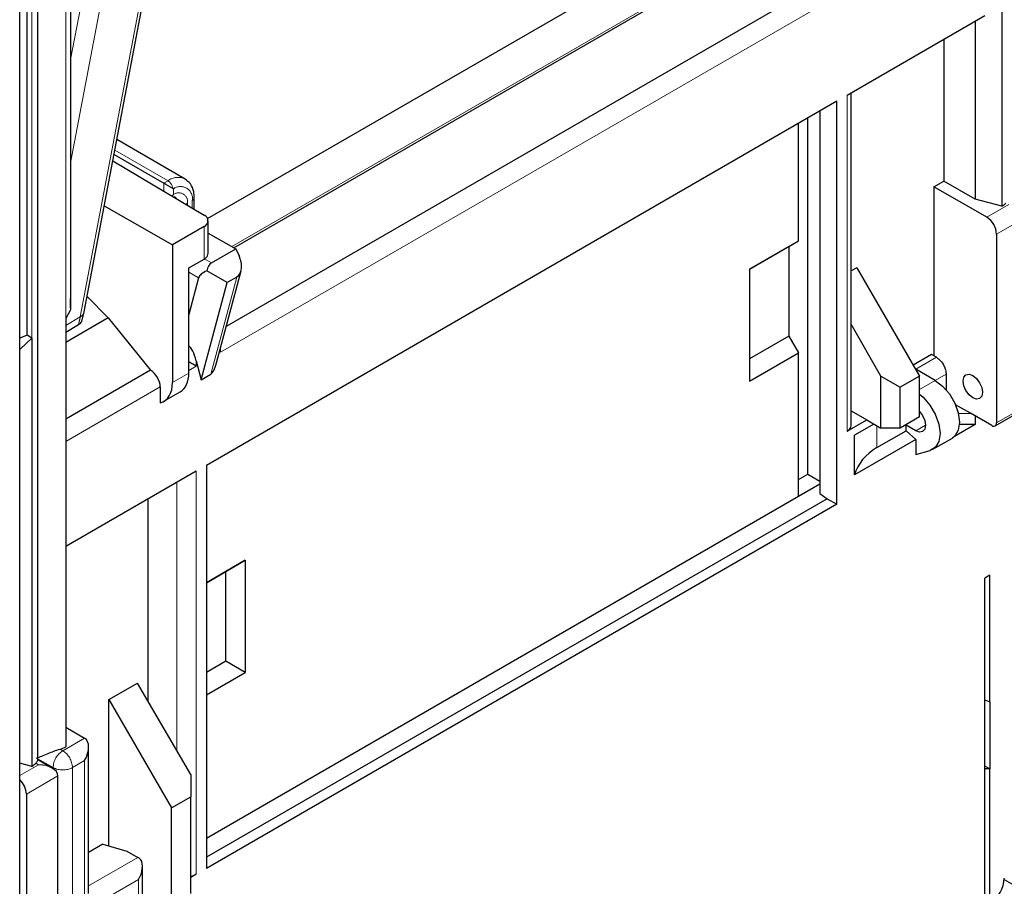
# Model space of a CAD drawing. Units: millimetres. Extents: x 627 to 8473, y 845 to 6929.
# Drawn here: x 5165 to 5236, y 5741 to 5804 of the extents above; entities that cross this region are included whole.
import ezdxf

# ---------------------------------------------------------------- set-up
doc = ezdxf.new("R2010")
doc.units = ezdxf.units.MM
doc.header["$LTSCALE"] = 20
doc.linetypes.add('PHANTOM', pattern=[12.7, 6.35, -1.27, 1.27, -1.27, 1.27, -1.27])

msp = doc.modelspace()

# ---------------------------------------------------------------- linework, layer by layer
at = {"color": 7, "linetype": 'Continuous', "lineweight": 25}
for p, q in [((5164.681, 5083.552), (5164.681, 6191.32)), ((5168.381, 5825.419), (5168.381, 5782.561)), ((5165.214, 5780.733), (5165.214, 5823.255)), ((5165.999, 5749.767), (5165.999, 5823.792)), ((5236.27, 5821.331), (5236.27, 5790.116)), ((5178.377, 5789.22), (5215.73, 5810.783)), ((5180.282, 5787.093), (5217.8, 5808.751)), ((5168.393, 5807.22), (5168.393, 5783.41)), ((5169.384, 5782.423), (5174.013, 5806.818)), ((5222.516, 5806.059), (5179.728, 5781.358)), ((5224.991, 5798.221), (5235.033, 5804.018)), ((5234.326, 5803.61), (5234.326, 5790.626)), ((5232.028, 5802.283), (5232.028, 5791.953)), ((5225.284, 5774.133), (5225.284, 5798.39)), ((5178.288, 5771.26), (5224.25, 5797.793)), ((5224.25, 5768.398), (5224.25, 5797.793)), ((5222.128, 5770.602), (5222.128, 5796.568)), ((5223.012, 5797.079), (5223.012, 5769.194)), ((5221.455, 5787.606), (5221.455, 5796.18)), ((5176.743, 5792.101), (5171.766, 5794.975)), ((5171.559, 5793.884), (5175.178, 5791.795)), ((5171.475, 5793.442), (5178.135, 5789.46)), ((5231.321, 5791.544), (5232.028, 5791.953)), ((5231.321, 5791.544), (5231.321, 5779.216)), ((5235.174, 5789.32), (5231.321, 5791.544)), ((5234.326, 5790.626), (5232.028, 5791.953)), ((5170.848, 5790.141), (5175.819, 5787.321)), ((5177.408, 5789.896), (5177.408, 5790.753)), ((5236.27, 5790.116), (5234.326, 5790.626)), ((5178.416, 5786.856), (5178.416, 5789.059)), ((5178.123, 5788.651), (5175.819, 5787.321)), ((5178.416, 5788.17), (5180.425, 5787.01)), ((5235.881, 5788.095), (5235.881, 5774.337)), ((5175.819, 5787.321), (5175.819, 5777.282)), ((5217.886, 5785.545), (5221.455, 5787.606)), ((5220.748, 5787.198), (5221.455, 5787.606)), ((5178.658, 5785.99), (5180.425, 5787.01)), ((5180.425, 5787.01), (5180.669, 5786.503)), ((5220.748, 5787.198), (5217.886, 5785.545)), ((5220.748, 5787.198), (5220.748, 5780.665)), ((5177.009, 5785.623), (5178.123, 5786.267)), ((5177.009, 5777.969), (5177.009, 5785.623)), ((5179.797, 5784.557), (5178.321, 5785.409)), ((5179.015, 5778.699), (5180.813, 5785.408)), ((5217.886, 5785.545), (5217.886, 5777.38)), ((5225.698, 5785.645), (5225.284, 5785.406)), ((5225.698, 5785.645), (5230.259, 5777.746)), ((5177.724, 5784.896), (5177.009, 5782.228)), ((5177.9, 5777.476), (5179.797, 5784.557)), ((5180.504, 5784.965), (5179.797, 5784.557)), ((5169.598, 5783.55), (5171.135, 5781.982)), ((5168.381, 5782.561), (5168.035, 5781.939)), ((5168.386, 5782.727), (5168.381, 5782.561)), ((5169.244, 5781.83), (5169.384, 5782.423)), ((5171.135, 5781.982), (5168.035, 5780.193)), ((5168.035, 5781.939), (5168.035, 5750.724)), ((5168.035, 5780.956), (5168.963, 5781.492)), ((5171.135, 5781.982), (5174.214, 5778.175)), ((5227.443, 5777.739), (5225.284, 5781.522)), ((5165.214, 5780.733), (5164.681, 5780.496)), ((5165.56, 5780.51), (5164.718, 5779.714)), ((5165.56, 5780.51), (5165.214, 5780.733)), ((5165.56, 5780.51), (5165.56, 5749.295)), ((5220.748, 5780.665), (5217.886, 5779.013)), ((5220.748, 5780.665), (5221.455, 5779.441)), ((5179.314, 5779.486), (5179.314, 5779.814)), ((5217.886, 5777.38), (5221.455, 5779.441)), ((5221.455, 5768.989), (5221.455, 5779.441)), ((5177.546, 5778.849), (5177.9, 5777.476)), ((5231.144, 5779.318), (5229.799, 5778.542)), ((5231.497, 5779.114), (5231.144, 5779.318)), ((5174.214, 5778.175), (5168.035, 5774.608)), ((5231.409, 5777.43), (5229.995, 5778.246)), ((5177.9, 5777.476), (5178.607, 5777.884)), ((5227.443, 5777.739), (5228.845, 5776.929)), ((5227.443, 5773.949), (5227.443, 5777.739)), ((5230.259, 5777.746), (5228.845, 5776.929)), ((5230.259, 5774.766), (5230.259, 5777.746)), ((5232.205, 5777.889), (5232.205, 5776.752)), ((5174.927, 5776.954), (5174.927, 5775.798)), ((5175.192, 5775.905), (5176.382, 5776.592)), ((5228.845, 5773.949), (5228.845, 5776.929)), ((5225.284, 5775.217), (5226.42, 5774.55)), ((5233.974, 5775.03), (5232.886, 5775.658)), ((5233.095, 5775.028), (5233.974, 5775.03)), ((5235.528, 5774.133), (5233.974, 5775.03)), ((5235.778, 5774.108), (5238.076, 5775.435)), ((5224.991, 5773.725), (5226.42, 5774.55)), ((5226.42, 5774.55), (5227.443, 5773.949)), ((5230.259, 5774.766), (5228.845, 5773.949)), ((5234.326, 5774.827), (5234.326, 5774.214)), ((5226.933, 5774.248), (5225.528, 5773.437)), ((5227.166, 5772.531), (5229.288, 5773.756)), ((5228.845, 5773.949), (5227.443, 5773.949)), ((5229.288, 5774.164), (5229.288, 5774.205)), ((5229.288, 5773.756), (5229.288, 5774.164)), ((5229.995, 5773.756), (5229.288, 5774.164)), ((5229.288, 5773.756), (5229.995, 5773.129)), ((5234.326, 5774.214), (5232.823, 5773.347)), ((5234.326, 5774.214), (5233.171, 5774.212)), ((5225.528, 5770.55), (5225.528, 5773.437)), ((5229.995, 5773.129), (5225.528, 5770.55)), ((5229.995, 5773.129), (5229.995, 5772.02)), ((5231.245, 5772.407), (5232.659, 5773.223)), ((5229.995, 5772.02), (5231.055, 5772.327)), ((5168.035, 5765.341), (5177.546, 5770.832)), ((5178.288, 5771.26), (5178.288, 5741.864)), ((5221.455, 5770.213), (5222.128, 5770.602)), ((5222.128, 5770.602), (5223.012, 5770.092)), ((5221.455, 5768.989), (5223.012, 5769.888)), ((5174.011, 5768.791), (5174.011, 5754.097)), ((5178.288, 5744.069), (5221.455, 5768.989)), ((5223.542, 5768.806), (5178.288, 5742.681)), ((5223.012, 5769.194), (5223.542, 5768.806)), ((5223.542, 5768.806), (5224.25, 5768.398)), ((5224.25, 5768.398), (5178.288, 5741.864)), ((5178.288, 5762.686), (5181.116, 5764.319)), ((5181.116, 5764.319), (5179.702, 5763.502)), ((5181.116, 5764.319), (5181.116, 5756.153)), ((5179.702, 5763.502), (5178.288, 5762.686)), ((5179.702, 5756.97), (5179.702, 5763.502)), ((5235.387, 5763.227), (5235.033, 5763.023)), ((5235.033, 5739.115), (5235.033, 5763.023)), ((5235.387, 5754.017), (5235.387, 5763.227)), ((5179.702, 5756.97), (5178.288, 5756.153)), ((5181.116, 5756.153), (5179.702, 5756.97)), ((5178.288, 5754.52), (5181.116, 5756.153)), ((5171.182, 5754.174), (5173.264, 5755.376)), ((5177.157, 5748.71), (5173.264, 5755.376)), ((5171.182, 5743.507), (5171.182, 5754.174)), ((5171.182, 5754.174), (5175.743, 5746.275)), ((5235.033, 5754.148), (5235.387, 5754.017)), ((5235.387, 5754.017), (5235.387, 5749.118)), ((5168.035, 5752.153), (5169.413, 5751.357)), ((5169.706, 5740.049), (5169.706, 5750.709)), ((5165.56, 5749.295), (5164.681, 5749.526)), ((5167.055, 5749.179), (5165.999, 5749.788)), ((5235.387, 5749.118), (5235.033, 5749.322)), ((5167.469, 5734.843), (5167.469, 5748.601)), ((5177.157, 5748.71), (5177.157, 5747.091)), ((5235.387, 5749.118), (5235.033, 5749.118)), ((5235.387, 5739.319), (5235.387, 5749.118)), ((5165.171, 5747.275), (5165.171, 5733.517)), ((5175.743, 5746.275), (5177.157, 5747.091)), ((5177.157, 5740.028), (5177.157, 5747.091)), ((5175.743, 5739.212), (5175.743, 5746.275)), ((5170.745, 5743.634), (5169.706, 5743.034)), ((5170.745, 5743.634), (5172.494, 5743.129)), ((5172.494, 5743.129), (5173.304, 5742.661)), ((5173.631, 5739.415), (5173.631, 5742.034)), ((5177.546, 5741.436), (5177.157, 5741.212)), ((5236.444, 5741.059), (5237.111, 5740.674))]:
    msp.add_line(p, q, dxfattribs=at)
at = {"color": 1, "linetype": 'PHANTOM', "lineweight": 18}
for p, q in [((5168.035, 5825.182), (5168.035, 5781.939)), ((5165.56, 5823.491), (5165.56, 5780.51)), ((5217.653, 5808.836), (5180.135, 5787.178)), ((5169.095, 5782.051), (5173.727, 5806.461)), ((5168.393, 5800.815), (5169.131, 5804.704)), ((5168.393, 5793.283), (5170.545, 5804.624)), ((5223.223, 5804.834), (5179.314, 5779.486)), ((5224.991, 5773.725), (5224.991, 5798.221)), ((5175.493, 5791.978), (5171.621, 5794.213)), ((5175.493, 5791.978), (5175.178, 5791.795)), ((5175.178, 5791.795), (5175.178, 5791.229)), ((5175.885, 5791.386), (5175.885, 5790.978)), ((5176.908, 5790.194), (5176.908, 5790.344)), ((5177.261, 5789.983), (5177.261, 5790.548)), ((5236.765, 5790.238), (5235.174, 5789.32)), ((5238.18, 5789.422), (5235.881, 5788.095)), ((5178.123, 5786.267), (5178.123, 5788.651)), ((5178.658, 5785.99), (5178.15, 5786.283)), ((5177.724, 5784.896), (5177.009, 5785.309)), ((5178.607, 5777.884), (5180.504, 5784.965)), ((5168.035, 5781.439), (5169.095, 5782.051)), ((5164.718, 5779.714), (5164.681, 5779.738)), ((5177.546, 5778.849), (5177.546, 5778.466)), ((5231.497, 5779.114), (5229.995, 5778.246)), ((5177.009, 5777.969), (5175.819, 5777.282)), ((5177.009, 5778.155), (5177.546, 5778.466)), ((5231.409, 5777.43), (5230.259, 5776.766)), ((5232.205, 5777.889), (5231.409, 5777.43)), ((5168.035, 5772.975), (5174.927, 5776.954)), ((5238.18, 5775.664), (5235.881, 5774.337)), ((5227.166, 5772.531), (5227.166, 5774.111)), ((5229.995, 5773.756), (5230.702, 5774.164)), ((5177.546, 5770.832), (5177.546, 5741.436)), ((5176.132, 5770.015), (5176.132, 5750.465)), ((5169.413, 5751.357), (5167.822, 5750.438)), ((5167.822, 5750.438), (5167.62, 5750.555)), ((5166.055, 5749.418), (5164.681, 5748.625)), ((5165.853, 5749.534), (5166.055, 5749.418)), ((5167.115, 5749.214), (5165.999, 5749.858)), ((5167.115, 5749.214), (5167.115, 5749.141)), ((5168.53, 5749.214), (5169.413, 5749.724)), ((5168.53, 5749.214), (5168.53, 5739.13)), ((5169.413, 5739.64), (5169.413, 5749.724)), ((5167.469, 5748.601), (5165.171, 5747.275)), ((5173.304, 5742.661), (5169.706, 5740.585)), ((5173.338, 5741.048), (5171.04, 5739.722)), ((5173.338, 5739.007), (5173.338, 5741.048))]:
    msp.add_line(p, q, dxfattribs=at)
at = {"color": 1, "linetype": 'PHANTOM', "lineweight": 18, "flags": 128}
for points in [[(5175.845, 5790.914), (5175.832, 5790.849), (5175.829, 5790.839)], [(5176.908, 5790.344), (5176.832, 5790.308), (5176.757, 5790.285)]]:
    msp.add_lwpolyline(points, dxfattribs=at)
at = {"color": 7, "linetype": 'Continuous', "lineweight": 25, "flags": 128}
for points in [[(5231.409, 5777.43), (5231.952, 5777.018), (5232.443, 5776.448), (5232.833, 5775.776), (5233.086, 5775.066), (5233.177, 5774.387), (5233.096, 5773.806), (5232.853, 5773.377), (5232.659, 5773.223)], [(5233.442, 5777.379), (5233.496, 5777.66), (5233.649, 5777.836), (5233.878, 5777.881), (5234.149, 5777.787), (5234.42, 5777.568), (5234.649, 5777.259), (5234.802, 5776.906), (5234.856, 5776.562), (5234.802, 5776.281), (5234.649, 5776.104), (5234.42, 5776.06), (5234.149, 5776.154), (5233.878, 5776.372), (5233.649, 5776.682), (5233.496, 5777.035), (5233.442, 5777.379)], [(5230.259, 5776.438), (5230.538, 5776.201), (5231.028, 5775.631), (5231.419, 5774.959), (5231.672, 5774.25), (5231.763, 5773.571), (5231.682, 5772.989), (5231.439, 5772.561), (5231.055, 5772.327)], [(5230.259, 5775.177), (5230.265, 5775.17), (5230.495, 5774.861), (5230.648, 5774.507), (5230.702, 5774.164), (5230.648, 5773.883), (5230.495, 5773.706), (5230.265, 5773.662), (5229.995, 5773.756)]]:
    msp.add_lwpolyline(points, dxfattribs=at)
at = {"color": 1, "linetype": 'PHANTOM', "lineweight": 18}
for centre, radius, start, end in [((5176.219, 5791.024), 1.199, 64.04039, 127.25371), ((5175.071, 5791.323), 0.778, 6.37921, 57.16755), ((5176.406, 5790.693), 0.868, 350.43486, 126.9014), ((5176.268, 5790.453), 0.649, 350.32585, 126.12608), ((5175.811, 5790.492), 0.36, 27.79056, 59.89931), ((5177.157, 5790.778), 0.251, 294.37594, 354.29054), ((5168.844, 5782.543), 0.552, 296.95909, 347.43657), ((5162.79, 5783.241), 6.416, 344.18667, 349.31263), ((5168.651, 5749.144), 1.537, 122.60548, 177.39452), ((5166.994, 5749.144), 1.537, 2.60548, 57.39452), ((5167.822, 5750.578), 1.537, 242.60967, 297.39033)]:
    msp.add_arc(centre, radius, start, end, dxfattribs=at)
at = {"color": 7, "linetype": 'Continuous', "lineweight": 25}
for centre, radius, start, end in [((5235.748, 5791.055), 1.074, 299.09472, 319.36224), ((5177.971, 5789.058), 0.435, 290.54993, 67.71792), ((5234.346, 5788.025), 1.537, 2.60548, 57.39452), ((5235.666, 5774.302), 0.218, 230.79671, 9.21404), ((5224.783, 5774.183), 0.503, 294.37466, 354.3052), ((5167.162, 5752.269), 1.774, 284.9604, 299.45057), ((5165.037, 5750.234), 1.074, 299.09472, 319.36224), ((5163.598, 5747.191), 1.575, 3.05195, 46.55767), ((5172.714, 5741.659), 1.163, 46.08054, 59.53112), ((5176.923, 5742.568), 1.292, 280.47802, 298.87737), ((5234.144, 5741.261), 2.305, 302.60548, 357.39452)]:
    msp.add_arc(centre, radius, start, end, dxfattribs=at)
for centre, major_axis, ratio, start_param, end_param in [((5175.531, 5791.591), (0.5, -0.289), 0.00007, 0.892583, 2.356235), ((5177.416, 5786.682), (1, -0.008), 0.582304, 5.502227, 6.008372), ((5177.416, 5786.274), (0.712, 1.222), 0.574831, 5.22512, 5.504373), ((5179.2, 5784.86), (-0.481, 1.16), 0.64687, 0.084905, 0.834154), ((5179.962, 5786.095), (-0.481, 1.16), 0.64687, 3.226497, 4.797294), ((5179.163, 5784.882), (1.451, 0.102), 0.482477, 2.155316, 2.976864), ((5168.41, 5793.039), (0.025, 10.329), 0.001725, 3.199301, 3.511875), ((5176.839, 5776.21), (-0.021, 3.809), 0.262468, 5.476353, 6.091559), ((5176.839, 5778.874), (1, -0.577), 0.00007, 0.785439, 1.400645), ((5178.607, 5781.039), (0.095, 3.181), 0.220253, 3.276869, 3.892377), ((5174.214, 5777.358), (-0.507, 0.862), 0.582398, 3.922632, 5.493428), ((5174.869, 5779.183), (-1.52, 2.587), 0.582399, 3.137229, 3.922633), ((5173.679, 5778.496), (-1.52, 2.587), 0.582399, 2.974663, 3.922633), ((5231.409, 5768.769), (5.859, -1.853), 0.697851, 2.573418, 3.159104), ((5168.706, 5750.132), (0.707, 1.225), 0.577335, 4.71243, 6.283226), ((5166.055, 5748.601), (1.414, 0), 0.577382, 0, 1.570796), ((5172.631, 5741.456), (0.707, 1.225), 0.577335, 4.71243, 5.971269)]:
    msp.add_ellipse(centre, major_axis=major_axis, ratio=ratio, start_param=start_param, end_param=end_param, dxfattribs=at)
for points, knots in [([(5177.408, 5790.753), (5177.4, 5790.892), (5177.379, 5791.256), (5177.186, 5791.76), (5176.88, 5791.989), (5176.74, 5792.094)], [0, 0, 0, 0, 0.251192, 0.656422, 1, 1, 1, 1]), ([(5175.885, 5791.386), (5175.88, 5791.389), (5175.873, 5791.393), (5175.863, 5791.399), (5175.854, 5791.405), (5175.848, 5791.408), (5175.845, 5791.41)], [0, 0, 0, 0, 0.339994, 0.56, 0.780002, 1, 1, 1, 1]), ([(5175.845, 5790.914), (5175.85, 5790.921), (5175.857, 5790.933), (5175.868, 5790.95), (5175.876, 5790.964), (5175.882, 5790.973), (5175.885, 5790.978)], [0, 0, 0, 0, 0.339994, 0.56, 0.780002, 1, 1, 1, 1]), ([(5175.905, 5790.794), (5175.934, 5790.799), (5176, 5790.809), (5175.994, 5790.805), (5175.991, 5790.803)], [0, 0, 0, 0, 0.451759, 1, 1, 1, 1]), ([(5168.963, 5781.492), (5169.064, 5781.562), (5169.202, 5781.658), (5169.222, 5781.812), (5169.227, 5781.854)], [0, 0, 0, 0, 0.726522, 1, 1, 1, 1]), ([(5231.497, 5779.114), (5231.601, 5779.038), (5231.809, 5778.888), (5232.041, 5778.535), (5232.18, 5778.186), (5232.196, 5777.988), (5232.205, 5777.889)], [0, 0, 0, 0, 0.2795622, 0.55923, 0.7795644, 1, 1, 1, 1]), ([(5165.913, 5749.908), (5166.032, 5749.953), (5166.27, 5750.044), (5166.711, 5750.226), (5167.178, 5750.414), (5167.473, 5750.508), (5167.62, 5750.555)], [0, 0, 0, 0, 0.280566, 0.560827, 0.78089, 1, 1, 1, 1]), ([(5165.984, 5749.756), (5165.988, 5749.746), (5165.999, 5749.716), (5165.912, 5749.608), (5165.853, 5749.534)], [0, 0, 0, 0, 0.324644, 1, 1, 1, 1])]:
    msp.add_open_spline(points, degree=3, knots=knots, dxfattribs=at)

doc.saveas('drawing.dxf')
